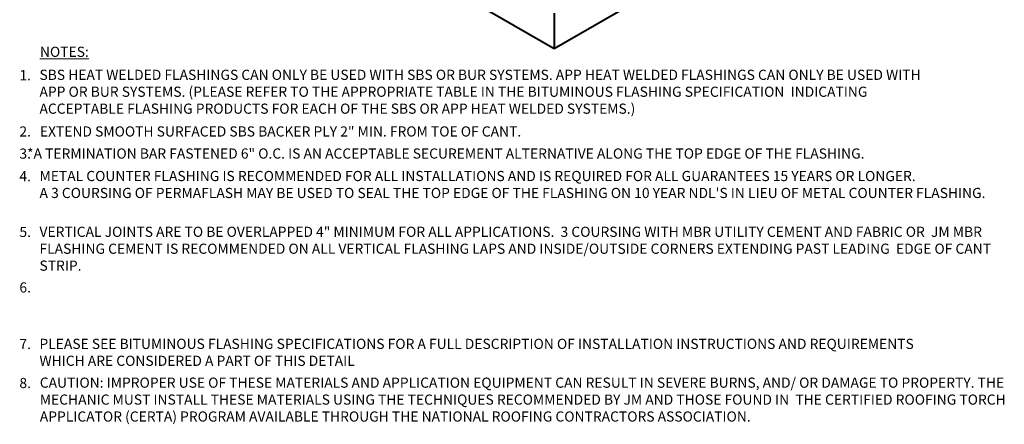
# Model space of a CAD drawing. Extents: x 823.3 to 897.2, y -438.4 to -348.8.
# Drawn here: x 823.3 to 897.2, y -438.4 to -408 of the extents above; entities that cross this region are included whole.
import ezdxf

# ---------------------------------------------------------------- set-up
doc = ezdxf.new("R2010")
doc.units = 0
doc.header["$MEASUREMENT"] = 0
doc.layers.add('A-DETL-004', color=4, linetype='CONTINUOUS', lineweight=40)
doc.layers.add('A-DETL-NOTE', color=4, linetype='CONTINUOUS', lineweight=15)
doc.styles.add('JM Detail Standard', font='verdana.ttf', dxfattribs={"height": 0.125})

msp = doc.modelspace()

# ---------------------------------------------------------------- linework, layer by layer
at = {"layer": 'A-DETL-004'}
for p, q in [((863.432, -410.1826), (894.615, -392.179)), ((840.0493, -396.6826), (863.432, -410.1826)), ((863.432, -407.5262), (863.432, -410.1826))]:
    msp.add_line(p, q, dxfattribs=at)

# ---------------------------------------------------------------- texts
at = {"layer": 'A-DETL-NOTE', "attachment_point": 1, "style": 'JM Detail Standard'}
for s, insert, char_height, width in [('{\\LNOTES:}', (824.8281, -410.0475), 0.76215, 64.347984), ('1.', (823.288, -411.8009), 0.76215, 64.347984), ('SBS HEAT WELDED FLASHINGS CAN ONLY BE USED WITH SBS OR BUR SYSTEMS. APP HEAT WELDED FLASHINGS CAN ONLY BE USED WITH APP OR BUR SYSTEMS. (PLEASE REFER TO THE APPROPRIATE TABLE IN THE BITUMINOUS FLASHING SPECIFICATION  INDICATING ACCEPTABLE FLASHING PRODUCTS FOR EACH OF THE SBS OR APP HEAT WELDED SYSTEMS.)', (824.7942, -411.7734), 0.7621458, 67.725334), ('2.', (823.288, -416.0262), 0.76215, 64.347984), ('EXTEND SMOOTH SURFACED SBS BACKER PLY 2" MIN. FROM TOE OF CANT.', (824.8253, -416.0233), 0.762146, 51.310152), ('3.', (823.288, -417.6871), 0.76215, 64.347984), ('  *A TERMINATION BAR FASTENED 6" O.C. IS AN ACCEPTABLE SECUREMENT ALTERNATIVE ALONG THE TOP EDGE OF THE FLASHING.', (823.3967, -417.6797), 0.7621458, 72.040638), ('4.', (823.288, -419.384), 0.76215, 64.347984), ("METAL COUNTER FLASHING IS RECOMMENDED FOR ALL INSTALLATIONS AND IS REQUIRED FOR ALL GUARANTEES 15 YEARS OR LONGER.\\PA 3 COURSING OF PERMAFLASH MAY BE USED TO SEAL THE TOP EDGE OF THE FLASHING ON 10 YEAR NDL'S IN LIEU OF METAL COUNTER FLASHING.", (824.7992, -419.3689), 0.7621458, 74.443734), ('5.', (823.288, -423.5627), 0.76215, 64.347984), ('VERTICAL JOINTS ARE TO BE OVERLAPPED 4" MINIMUM FOR ALL APPLICATIONS.  3 COURSING WITH MBR UTILITY CEMENT AND FABRIC OR  JM MBR FLASHING CEMENT IS RECOMMENDED ON ALL VERTICAL FLASHING LAPS AND INSIDE/OUTSIDE CORNERS EXTENDING PAST LEADING  EDGE OF CANT STRIP.', (824.7943, -423.5534), 0.7621458, 71.839572), ('6.', (823.288, -427.73), 0.76215, 64.347984), ('7.', (823.288, -431.973), 0.76215, 64.347984), ('PLEASE SEE BITUMINOUS FLASHING SPECIFICATIONS FOR A FULL DESCRIPTION OF INSTALLATION INSTRUCTIONS AND REQUIREMENTS WHICH ARE CONSIDERED A PART OF THIS DETAIL', (824.7923, -431.9618), 0.7621458, 68.373899), ('8.', (823.288, -434.9008), 0.76215, 64.347984), ('CAUTION: IMPROPER USE OF THESE MATERIALS AND APPLICATION EQUIPMENT CAN RESULT IN SEVERE BURNS, AND/ OR DAMAGE TO PROPERTY. THE MECHANIC MUST INSTALL THESE MATERIALS USING THE TECHNIQUES RECOMMENDED BY JM AND THOSE FOUND IN  THE CERTIFIED ROOFING TORCH APPLICATOR (CERTA) PROGRAM AVAILABLE THROUGH THE NATIONAL ROOFING CONTRACTORS ASSOCIATION.', (824.8195, -434.8733), 0.7621458, 76.051474)]:
    msp.add_mtext(s, dxfattribs=dict(at, insert=insert, char_height=char_height, width=width))

doc.saveas('drawing.dxf')
